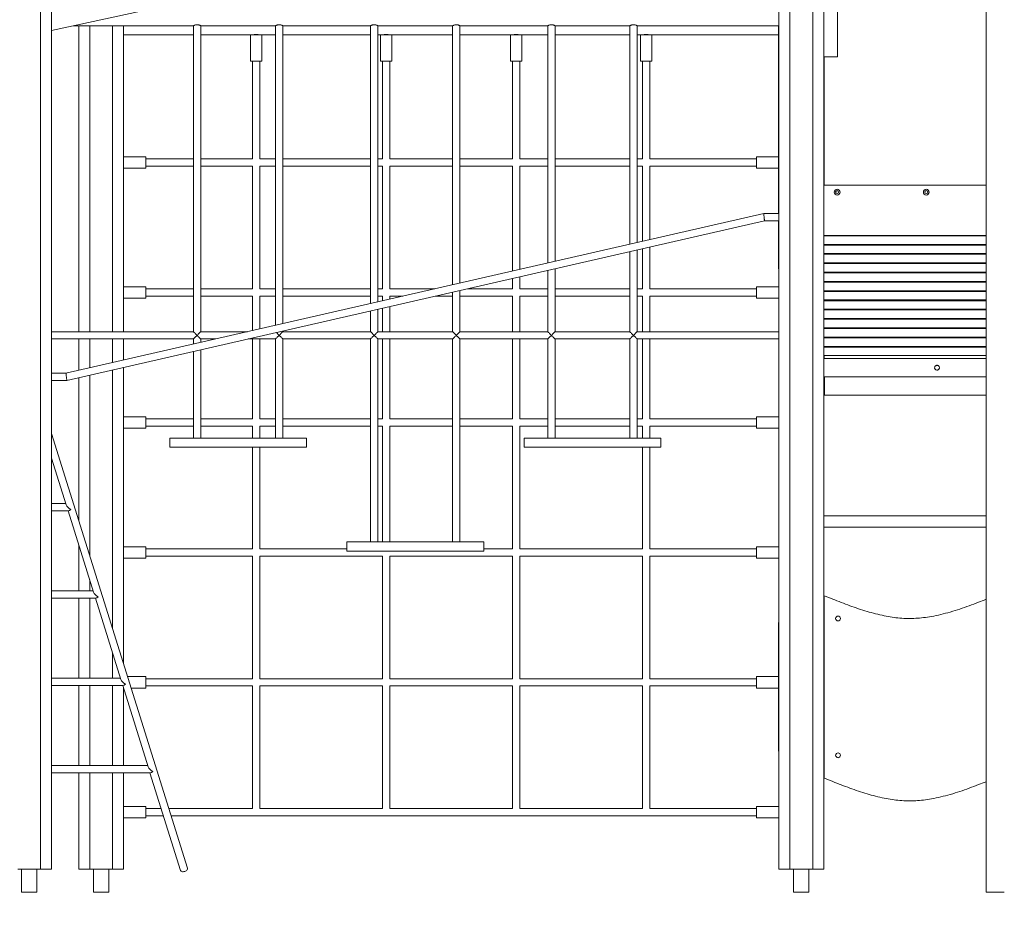
# Model space of a CAD drawing. Units: millimetres. Extents: x 6260 to 52422, y 11989 to 37948.
# Drawn here: x 26156 to 28314, y 34147 to 36111 of the extents above; entities that cross this region are included whole.
import ezdxf

# ---------------------------------------------------------------- set-up
doc = ezdxf.new("R2010")
doc.units = ezdxf.units.MM
doc.header["$PDSIZE"] = -1
doc.layers.get('0').update_dxf_attribs({"color": 1})
doc.layers.add('TIPTAP', color=6, linetype='Continuous')
doc.layers.add('TIPTAP_DIM', color=9, linetype='Continuous')
doc.styles.get("Standard").update_dxf_attribs({"font": 'arial.ttf'})
doc.dimstyles.new('0000000028386F98', dxfattribs={"dimscale": 100, "dimtxt": 1, "dimasz": 1, "dimexe": 1, "dimexo": 1, "dimgap": 1, "dimtad": 1, "dimdec": 0, "dimtxsty": 'Standard', "dimblk": 'OBLIQUE', "dimcen": 2.5, "dimdle": 1, "dimadec": 0, "dimazin": 0, "dimtfac": 1, "dimtdec": 0, "dimtmove": 0, "dimatfit": 3, "dimldrblk": 'OBLIQUE', "dimfxl": 0, "dimarcsym": 0})

# ---------------------------------------------------------------- blocks, each defined once
blk = doc.blocks.new('LM300-1_front')
at = {"layer": 'TIPTAP', "linetype": 'Continuous', "lineweight": 15}
for p, q in [((-915.8, 3230), (-915.8, 50)), ((-891.8, 2907.9), (-891.8, 50)), ((-2534.3, 2380), (-2534.3, 50)), ((-2510.3, 2380), (-2510.3, 50)), ((-841.9, 2325), (-841.9, 50)), ((-817.8, 2325), (-817.8, 50)), ((-461.8, 2325.1), (-461.8, 0)), ((-787.8, 1831.5), (-787.8, 2204.7)), ((-2510.3, 1889.7), (-2257.2, 1944.6)), ((-2462.9, 1900), (-2199.4, 1900)), ((-2450.9, 1900), (-2450.9, 1229)), ((-2426.8, 1900), (-2426.8, 1229)), ((-2376.9, 1900), (-2376.9, 1229)), ((-2352.8, 1900), (-2352.8, 1229)), ((-2199.4, 1900), (-2199.4, 1229)), ((-2183.5, 1900), (-2019.4, 1900)), ((-2183.4, 1229), (-2183.4, 1900.1)), ((-2019.4, 1900), (-2019.4, 1243.1)), ((-2003.5, 1900), (-1811, 1900)), ((-2003.4, 1246.8), (-2003.4, 1900.1)), ((-1811.1, 1900), (-1811.1, 1290.8)), ((-1795.2, 1900), (-1631, 1900)), ((-1795.1, 1294.4), (-1795.1, 1900.1)), ((-1631.1, 1900), (-1631.1, 1332)), ((-1615.2, 1900), (-1422.7, 1900)), ((-1615.1, 1335.6), (-1615.1, 1900.1)), ((-1422.7, 1900), (-1422.7, 1379.6)), ((-1406.8, 1900), (-1242.7, 1900)), ((-1406.7, 1383.3), (-1406.7, 1900.1)), ((-1242.7, 1900), (-1242.7, 1420.8)), ((-1226.8, 1900), (-915.8, 1900)), ((-1226.7, 1424.5), (-1226.7, 1900.1)), ((-916.8, 1815.5), (-916.8, 1900)), ((-2352.8, 1880), (-2199.4, 1880)), ((-2183.4, 1880), (-2074.3, 1880)), ((-2074.3, 1880), (-2074.3, 1822)), ((-2074.3, 1880), (-2049.3, 1880)), ((-2049.3, 1822), (-2049.3, 1880)), ((-2049.3, 1880), (-2019.4, 1880)), ((-2003.4, 1880), (-1811.1, 1880)), ((-1795.1, 1880), (-1789.4, 1880)), ((-1789.4, 1880), (-1789.4, 1822)), ((-1789.4, 1880), (-1764.3, 1880)), ((-1764.3, 1822), (-1764.3, 1880)), ((-1764.3, 1880), (-1631.1, 1880)), ((-1615.1, 1880), (-1504.3, 1880)), ((-1504.3, 1880), (-1504.3, 1822)), ((-1504.3, 1880), (-1479.3, 1880)), ((-1479.3, 1822), (-1479.3, 1880)), ((-1479.3, 1880), (-1422.7, 1880)), ((-1406.7, 1880), (-1242.7, 1880)), ((-1226.7, 1880), (-1219.3, 1880)), ((-1219.3, 1880), (-1219.3, 1822)), ((-1219.3, 1880), (-1194.4, 1880)), ((-1194.4, 1822), (-1194.4, 1880)), ((-1194.4, 1880), (-916.8, 1880)), ((-2074.3, 1822), (-2049.3, 1822)), ((-2069.8, 1822), (-2069.8, 1608)), ((-2053.9, 1608), (-2053.9, 1822)), ((-1789.4, 1822), (-1764.3, 1822)), ((-1784.8, 1822), (-1784.8, 1608)), ((-1768.8, 1608), (-1768.8, 1822)), ((-1504.3, 1822), (-1479.3, 1822)), ((-1499.9, 1822), (-1499.9, 1608)), ((-1483.9, 1608), (-1483.9, 1822)), ((-1219.3, 1822), (-1194.4, 1822)), ((-1214.8, 1822), (-1214.8, 1608)), ((-1198.8, 1608), (-1198.8, 1822)), ((-916.8, 1815.5), (-915.8, 1815.5)), ((-916.8, 1781.5), (-916.8, 1815.5)), ((-787.8, 1831.5), (-817.8, 1831.5)), ((-816.8, 1831.5), (-816.8, 1550)), ((-916.8, 1781.5), (-915.8, 1781.5)), ((-916.8, 1781.5), (-916.8, 1741.5)), ((-916.8, 1741.5), (-915.8, 1741.5)), ((-916.8, 1514.3), (-916.8, 1741.5)), ((-2303.9, 1612.5), (-2352.8, 1612.5)), ((-2303.9, 1612.5), (-2303.9, 1587.5)), ((-2199.4, 1608), (-2303.9, 1608)), ((-2069.8, 1608), (-2183.4, 1608)), ((-2019.4, 1608), (-2053.9, 1608)), ((-1811.1, 1608), (-2003.4, 1608)), ((-1784.8, 1608), (-1795.1, 1608)), ((-1631.1, 1608), (-1768.8, 1608)), ((-1499.9, 1608), (-1615.1, 1608)), ((-1422.7, 1608), (-1483.9, 1608)), ((-1242.7, 1608), (-1406.7, 1608)), ((-1214.8, 1608), (-1226.7, 1608)), ((-964.8, 1608), (-1198.8, 1608)), ((-916.8, 1612.5), (-964.8, 1612.5)), ((-964.8, 1612.5), (-964.8, 1587.5)), ((-2352.8, 1587.5), (-2303.9, 1587.5)), ((-2303.9, 1592), (-2199.4, 1592)), ((-2183.4, 1592), (-2069.8, 1592)), ((-2069.8, 1592), (-2069.8, 1323)), ((-2053.9, 1592), (-2019.4, 1592)), ((-2053.9, 1323), (-2053.9, 1592)), ((-2003.4, 1592), (-1811.1, 1592)), ((-1795.1, 1592), (-1784.8, 1592)), ((-1784.8, 1592), (-1784.8, 1323)), ((-1768.8, 1592), (-1631.1, 1592)), ((-1768.8, 1323), (-1768.8, 1592)), ((-1615.1, 1592), (-1499.9, 1592)), ((-1499.9, 1592), (-1499.9, 1362)), ((-1483.9, 1592), (-1422.7, 1592)), ((-1483.9, 1365.7), (-1483.9, 1592)), ((-1406.7, 1592), (-1242.7, 1592)), ((-1226.7, 1592), (-1214.8, 1592)), ((-1214.8, 1592), (-1214.8, 1427.2)), ((-1198.8, 1592), (-964.8, 1592)), ((-1198.8, 1430.9), (-1198.8, 1592)), ((-964.8, 1587.5), (-916.8, 1587.5)), ((-461.8, 1550), (-817.8, 1550)), ((-916.8, 1514.3), (-915.8, 1514.3)), ((-916.8, 1514.3), (-916.8, 1488)), ((-949.3, 1488), (-2478.7, 1138)), ((-2476.9, 1122), (-947.4, 1472)), ((-915.8, 1488), (-949.3, 1488)), ((-947.4, 1472), (-915.8, 1472)), ((-916.8, 1367.1), (-916.8, 1472)), ((-461.8, 1440), (-817.8, 1440)), ((-817.8, 1439.2), (-461.8, 1439.2)), ((-1242.7, 1404.4), (-1242.7, 1229)), ((-1226.7, 1229), (-1226.7, 1408.1)), ((-1214.8, 1410.8), (-1214.8, 1323)), ((-1198.8, 1323), (-1198.8, 1414.5)), ((-461.8, 1420.5), (-817.8, 1420.5)), ((-817.8, 1418.9), (-461.8, 1418.9)), ((-461.8, 1400.1), (-817.8, 1400.1)), ((-817.8, 1398.6), (-461.8, 1398.6)), ((-1422.7, 1363.2), (-1422.7, 1229)), ((-1406.7, 1229), (-1406.7, 1366.9)), ((-916.8, 1367.1), (-915.8, 1367.1)), ((-461.8, 1379.8), (-817.8, 1379.8)), ((-817.8, 1378.3), (-461.8, 1378.3)), ((-1499.9, 1345.6), (-1499.9, 1323)), ((-1483.9, 1323), (-1483.9, 1349.2)), ((-461.8, 1359.5), (-817.8, 1359.5)), ((-817.8, 1357.9), (-461.8, 1357.9)), ((-461.8, 1339.1), (-817.8, 1339.1)), ((-2303.9, 1327.5), (-2352.8, 1327.5)), ((-2303.9, 1327.5), (-2303.9, 1302.5)), ((-2199.4, 1323), (-2303.9, 1323)), ((-2069.8, 1323), (-2183.4, 1323)), ((-2019.4, 1323), (-2053.9, 1323)), ((-1811.1, 1323), (-2003.4, 1323)), ((-1784.8, 1323), (-1795.1, 1323)), ((-1670.3, 1323), (-1768.8, 1323)), ((-1615.1, 1229), (-1615.1, 1319.2)), ((-1499.9, 1323), (-1598.6, 1323)), ((-1422.7, 1323), (-1483.9, 1323)), ((-1242.7, 1323), (-1406.7, 1323)), ((-1214.8, 1323), (-1226.7, 1323)), ((-964.8, 1323), (-1198.8, 1323)), ((-915.8, 1327.5), (-964.8, 1327.5)), ((-964.8, 1327.5), (-964.8, 1302.5)), ((-817.8, 1337.6), (-461.8, 1337.6)), ((-461.8, 1318.8), (-817.8, 1318.8)), ((-817.8, 1317.3), (-461.8, 1317.3)), ((-2352.8, 1302.5), (-2303.9, 1302.5)), ((-2303.9, 1307), (-2199.4, 1307)), ((-2183.4, 1307), (-2069.8, 1307)), ((-2069.8, 1307), (-2069.8, 1231.6)), ((-2053.9, 1307), (-2019.4, 1307)), ((-2053.9, 1235.2), (-2053.9, 1307)), ((-2003.4, 1307), (-1811.1, 1307)), ((-1795.1, 1307), (-1784.8, 1307)), ((-1784.8, 1307), (-1784.8, 1296.8)), ((-1768.8, 1307), (-1740.2, 1307)), ((-1768.8, 1300.4), (-1768.8, 1307)), ((-1668.5, 1307), (-1631.1, 1307)), ((-1631.1, 1315.6), (-1631.1, 1229)), ((-1615.1, 1307), (-1499.9, 1307)), ((-1499.9, 1307), (-1499.9, 1229)), ((-1483.9, 1307), (-1422.7, 1307)), ((-1483.9, 1229), (-1483.9, 1307)), ((-1406.7, 1307), (-1242.7, 1307)), ((-1226.7, 1307), (-1214.8, 1307)), ((-1214.8, 1307), (-1214.8, 1229)), ((-1198.8, 1307), (-964.8, 1307)), ((-1198.8, 1229), (-1198.8, 1307)), ((-964.8, 1302.5), (-915.8, 1302.5)), ((-461.8, 1298.5), (-817.8, 1298.5)), ((-817.8, 1296.9), (-461.8, 1296.9)), ((-1811.1, 1274.4), (-1811.1, 1229)), ((-1795.1, 1229), (-1795.1, 1278)), ((-1784.8, 1280.4), (-1784.8, 1229)), ((-1768.8, 1229), (-1768.8, 1284)), ((-461.8, 1278.2), (-817.8, 1278.2)), ((-817.8, 1276.6), (-461.8, 1276.6)), ((-461.8, 1257.8), (-817.8, 1257.8)), ((-817.8, 1256.3), (-461.8, 1256.3)), ((-2003.4, 1229), (-2003.4, 1230.4)), ((-461.8, 1237.5), (-817.8, 1237.5)), ((-817.8, 1236), (-461.8, 1236)), ((-2199.4, 1229), (-2510.3, 1229)), ((-2510.3, 1213), (-2199.4, 1213)), ((-2450.9, 1213), (-2450.9, 1144.4)), ((-2426.8, 1213), (-2426.8, 1149.9)), ((-2376.9, 1213), (-2376.9, 1161.3)), ((-2352.8, 1213), (-2352.8, 1166.8)), ((-2199.4, 1213), (-2199.4, 1201.9)), ((-2081, 1229), (-2183.4, 1229)), ((-2183.4, 1205.6), (-2183.4, 1213)), ((-2183.4, 1213), (-2151, 1213)), ((-2079.2, 1213), (-2019.4, 1213)), ((-2069.8, 1213), (-2069.8, 1038)), ((-2053.9, 1038), (-2053.9, 1213)), ((-2019.4, 1213), (-2019.4, 995.4)), ((-1811.1, 1229), (-2003.4, 1229)), ((-2003.4, 995.4), (-2003.4, 1213)), ((-2003.4, 1213), (-1811.1, 1213)), ((-1811.1, 1213), (-1811.1, 768)), ((-1631.1, 1229), (-1795.1, 1229)), ((-1795.1, 1213), (-1631.1, 1213)), ((-1795.1, 768), (-1795.1, 1213)), ((-1784.8, 1213), (-1784.8, 1038)), ((-1768.8, 1038), (-1768.8, 1213)), ((-1631.1, 1213), (-1631.1, 768)), ((-1422.7, 1229), (-1615.1, 1229)), ((-1615.1, 1213), (-1422.7, 1213)), ((-1615.1, 768), (-1615.1, 1213)), ((-1499.9, 1213), (-1499.9, 1038)), ((-1483.9, 1038), (-1483.9, 1213)), ((-1422.7, 1213), (-1422.7, 995.4)), ((-1242.7, 1229), (-1406.7, 1229)), ((-1406.7, 995.4), (-1406.7, 1213)), ((-1406.7, 1213), (-1242.7, 1213)), ((-1242.7, 1213), (-1242.7, 995.4)), ((-915.8, 1229), (-1226.7, 1229)), ((-1226.7, 995.4), (-1226.7, 1213)), ((-1226.7, 1213), (-915.8, 1213)), ((-1214.8, 1213), (-1214.8, 1038)), ((-1198.8, 1038), (-1198.8, 1213)), ((-461.8, 1217.2), (-817.8, 1217.2)), ((-817.8, 1215.6), (-461.8, 1215.6)), ((-2183.4, 995.4), (-2183.4, 1189.2)), ((-461.8, 1196.8), (-817.8, 1196.8)), ((-817.8, 1195.3), (-461.8, 1195.3)), ((-2199.4, 1185.5), (-2199.4, 995.4)), ((-461.8, 1176.5), (-817.8, 1176.5)), ((-461.8, 1170), (-817.8, 1170)), ((-816.8, 1176.5), (-816.8, 1170)), ((-2376.9, 1144.9), (-2376.9, 578.4)), ((-2352.8, 1150.4), (-2352.8, 501.6)), ((-2478.7, 1138), (-2510.3, 1138)), ((-2450.9, 1128), (-2450.9, 815.2)), ((-2426.8, 1133.5), (-2426.8, 738.4)), ((-817.8, 1130), (-461.8, 1130)), ((-815.9, 1090), (-815.9, 1130)), ((-2510.3, 1122), (-2476.9, 1122)), ((-815.9, 1100), (-817.8, 1100)), ((-815.9, 1090), (-461.8, 1090)), ((-2303.9, 1042.5), (-2352.8, 1042.5)), ((-2303.9, 1042.5), (-2303.9, 1017.5)), ((-2199.4, 1038), (-2303.9, 1038)), ((-2069.8, 1038), (-2183.4, 1038)), ((-2019.4, 1038), (-2053.9, 1038)), ((-1811.1, 1038), (-2003.4, 1038)), ((-1784.8, 1038), (-1795.1, 1038)), ((-1631.1, 1038), (-1768.8, 1038)), ((-1499.9, 1038), (-1615.1, 1038)), ((-1422.7, 1038), (-1483.9, 1038)), ((-1242.7, 1038), (-1406.7, 1038)), ((-1214.8, 1038), (-1226.7, 1038)), ((-964.8, 1038), (-1198.8, 1038)), ((-915.8, 1042.5), (-964.8, 1042.5)), ((-964.8, 1042.5), (-964.8, 1017.5)), ((-2352.8, 1017.5), (-2303.9, 1017.5)), ((-2303.9, 1022), (-2199.4, 1022)), ((-2183.4, 1022), (-2069.8, 1022)), ((-2069.8, 1022), (-2069.8, 995.4)), ((-2053.9, 1022), (-2019.4, 1022)), ((-2053.9, 995.4), (-2053.9, 1022)), ((-2003.4, 1022), (-1811.1, 1022)), ((-1795.1, 1022), (-1784.8, 1022)), ((-1784.8, 1022), (-1784.8, 768)), ((-1768.8, 1022), (-1631.1, 1022)), ((-1768.8, 768), (-1768.8, 1022)), ((-1615.1, 1022), (-1499.9, 1022)), ((-1499.9, 1022), (-1499.9, 753)), ((-1483.9, 1022), (-1422.7, 1022)), ((-1483.9, 753), (-1483.9, 1022)), ((-1406.7, 1022), (-1242.7, 1022)), ((-1226.7, 1022), (-1214.8, 1022)), ((-1214.8, 1022), (-1214.8, 995.4)), ((-1198.8, 1022), (-964.8, 1022)), ((-1198.8, 995.4), (-1198.8, 1022)), ((-964.8, 1017.5), (-915.8, 1017.5)), ((-2212.5, 52.4), (-2510.3, 1005.5)), ((-2251.4, 995.4), (-1951.4, 995.4)), ((-2251.4, 975.4), (-2251.4, 995.4)), ((-1951.4, 995.4), (-1951.4, 975.4)), ((-1474.7, 975.4), (-1474.7, 995.4)), ((-1474.7, 995.4), (-1174.7, 995.4)), ((-1174.7, 995.4), (-1174.7, 975.4)), ((-1951.4, 975.4), (-2251.4, 975.4)), ((-2069.8, 975.4), (-2069.8, 753)), ((-2053.9, 753), (-2053.9, 975.4)), ((-1174.7, 975.4), (-1474.7, 975.4)), ((-1214.8, 975.4), (-1214.8, 753)), ((-1198.8, 753), (-1198.8, 975.4)), ((-2510.3, 951.8), (-2478.2, 849)), ((-2479.1, 852), (-2510.3, 852)), ((-2510.3, 836), (-2473.1, 836)), ((-2474.1, 836), (-2418.3, 657.5)), ((-461.8, 825), (-817.8, 825)), ((-817.8, 800), (-461.8, 800)), ((-2450.9, 761.6), (-2450.9, 660.5)), ((-2303.9, 757.5), (-2352.8, 757.5)), ((-2303.9, 757.5), (-2303.9, 732.5)), ((-1863.1, 768), (-1563.1, 768)), ((-1863.1, 748), (-1863.1, 768)), ((-1563.1, 768), (-1563.1, 748)), ((-915.8, 757.5), (-964.8, 757.5)), ((-964.8, 757.5), (-964.8, 732.5)), ((-2069.8, 753), (-2303.9, 753)), ((-2303.9, 737), (-2069.8, 737)), ((-2069.8, 737), (-2069.8, 468)), ((-1863.1, 753), (-2053.9, 753)), ((-2053.9, 737), (-1784.8, 737)), ((-2053.9, 468), (-2053.9, 737)), ((-1563.1, 748), (-1863.1, 748)), ((-1784.8, 737), (-1784.8, 468)), ((-1768.8, 737), (-1499.9, 737)), ((-1768.8, 468), (-1768.8, 737)), ((-1499.9, 753), (-1563.1, 753)), ((-1499.9, 737), (-1499.9, 468)), ((-1214.8, 753), (-1483.9, 753)), ((-1483.9, 737), (-1214.8, 737)), ((-1483.9, 468), (-1483.9, 737)), ((-1214.8, 737), (-1214.8, 468)), ((-964.8, 753), (-1198.8, 753)), ((-1198.8, 737), (-964.8, 737)), ((-1198.8, 468), (-1198.8, 737)), ((-2352.8, 732.5), (-2303.9, 732.5)), ((-964.8, 732.5), (-915.8, 732.5)), ((-2426.8, 684.8), (-2426.8, 660.5)), ((-2419.3, 660.5), (-2510.3, 660.5)), ((-816.8, 250), (-816.8, 650)), ((-2510.3, 644.5), (-2413.2, 644.5)), ((-2450.9, 644.5), (-2450.9, 469)), ((-2426.8, 644.5), (-2426.8, 469)), ((-2414.3, 644.5), (-2358.5, 466)), ((-915.8, 591.4), (-916.8, 591.4)), ((-916.8, 546.2), (-915.8, 546.2)), ((-916.8, 509.9), (-916.8, 546.2)), ((-2376.9, 524.8), (-2376.9, 469)), ((-916.8, 509.9), (-915.8, 509.9)), ((-816.8, 475), (-817.8, 475)), ((-2359.4, 469), (-2510.3, 469)), ((-2303.9, 472.5), (-2343.7, 472.5)), ((-2303.9, 472.5), (-2303.9, 447.5)), ((-2069.8, 468), (-2303.9, 468)), ((-1784.8, 468), (-2053.9, 468)), ((-1499.9, 468), (-1768.8, 468)), ((-1214.8, 468), (-1483.9, 468)), ((-964.8, 468), (-1198.8, 468)), ((-916.8, 472.5), (-964.8, 472.5)), ((-964.8, 472.5), (-964.8, 447.5)), ((-2510.3, 453), (-2353.4, 453)), ((-2450.9, 453), (-2450.9, 277.5)), ((-2426.8, 453), (-2426.8, 277.5)), ((-2376.9, 453), (-2376.9, 277.5)), ((-2354.4, 453), (-2298.6, 274.5)), ((-2352.8, 448), (-2352.8, 277.5)), ((-2352.8, 447.5), (-2352.7, 447.5)), ((-2335.9, 447.5), (-2303.9, 447.5)), ((-2303.9, 452), (-2069.8, 452)), ((-2069.8, 452), (-2069.8, 183)), ((-2053.9, 452), (-1784.8, 452)), ((-2053.9, 183), (-2053.9, 452)), ((-1784.8, 452), (-1784.8, 183)), ((-1768.8, 452), (-1499.9, 452)), ((-1768.8, 183), (-1768.8, 452)), ((-1499.9, 452), (-1499.9, 183)), ((-1483.9, 452), (-1214.8, 452)), ((-1483.9, 183), (-1483.9, 452)), ((-1214.8, 452), (-1214.8, 183)), ((-1198.8, 452), (-964.8, 452)), ((-1198.8, 183), (-1198.8, 452)), ((-964.8, 447.5), (-916.8, 447.5)), ((-916.8, 448.9), (-915.8, 448.9)), ((-817.8, 450), (-816.8, 450)), ((-916.8, 406.2), (-915.8, 406.2)), ((-916.8, 369.9), (-916.8, 406.2)), ((-916.8, 369.9), (-915.8, 369.9)), ((-916.8, 308.9), (-915.8, 308.9)), ((-2299.6, 277.5), (-2510.3, 277.5)), ((-2510.3, 261.5), (-2293.5, 261.5)), ((-2450.9, 261.5), (-2450.9, 50)), ((-2426.8, 261.5), (-2426.8, 50)), ((-2376.9, 261.5), (-2376.9, 50)), ((-2352.8, 261.5), (-2352.8, 50)), ((-2294.6, 261.5), (-2227.7, 47.6)), ((-2303.9, 187.5), (-2352.8, 187.5)), ((-2303.9, 187.5), (-2303.9, 162.5)), ((-2270, 183), (-2303.9, 183)), ((-2069.8, 183), (-2253.3, 183)), ((-1784.8, 183), (-2053.9, 183)), ((-1499.9, 183), (-1768.8, 183)), ((-1214.8, 183), (-1483.9, 183)), ((-964.8, 183), (-1198.8, 183)), ((-915.8, 187.5), (-964.8, 187.5)), ((-964.8, 187.5), (-964.8, 162.5)), ((-2352.8, 162.5), (-2303.9, 162.5)), ((-2303.9, 167), (-2265, 167)), ((-2248.3, 167), (-964.8, 167)), ((-964.8, 162.5), (-915.8, 162.5)), ((-2534.3, 50), (-2584.3, 50)), ((-2576.2, 50), (-2576.2, 0)), ((-2542.5, 0), (-2542.5, 50)), ((-2534.3, 50), (-2510.3, 50)), ((-2450.9, 50), (-2426.8, 50)), ((-2376.9, 50), (-2426.8, 50)), ((-2418.7, 50), (-2418.7, 0)), ((-2385, 0), (-2385, 50)), ((-2376.9, 50), (-2352.8, 50)), ((-915.8, 50), (-891.8, 50)), ((-841.9, 50), (-891.8, 50)), ((-883.7, 50), (-883.7, 0)), ((-850, 0), (-850, 50)), ((-841.9, 50), (-817.8, 50)), ((-2576.2, 0), (-2542.5, 0)), ((-2418.7, 0), (-2385, 0)), ((-883.7, 0), (-850, 0)), ((-421.8, 0), (-461.8, 0))]:
    blk.add_line(p, q, dxfattribs=at)
at = {"layer": 'TIPTAP', "linetype": 'Continuous', "lineweight": 15, "flags": 128}
for points in [[(-949.3, 1488), (-949.2, 1487.9), (-949.2, 1487.5), (-949.1, 1486.9), (-949, 1486.1), (-948.9, 1485.1), (-948.8, 1484), (-948.7, 1482.7), (-948.5, 1481.4), (-948.3, 1480), (-948.2, 1478.6), (-948, 1477.3), (-947.9, 1476), (-947.8, 1474.9), (-947.7, 1473.9), (-947.6, 1473.1), (-947.5, 1472.5), (-947.5, 1472.1), (-947.4, 1472)], [(-2199.4, 1229), (-2199.3, 1228.9), (-2198.9, 1228.5), (-2198.3, 1227.9), (-2197.5, 1227.1), (-2196.6, 1226.1), (-2195.4, 1225), (-2194.2, 1223.7), (-2192.8, 1222.4), (-2191.4, 1221)], [(-2191.4, 1221), (-2192.9, 1219.5), (-2194.3, 1218.1), (-2195.6, 1216.8), (-2196.8, 1215.6), (-2197.8, 1214.6), (-2198.6, 1213.8), (-2199.1, 1213.3), (-2199.4, 1213), (-2199.4, 1213)], [(-2191.4, 1221), (-2190, 1222.4), (-2188.7, 1223.7), (-2187.4, 1225), (-2186.3, 1226.1), (-2185.3, 1227.1), (-2184.5, 1227.9), (-2183.9, 1228.5), (-2183.5, 1228.9), (-2183.4, 1229)], [(-2183.4, 1213), (-2183.5, 1213), (-2183.7, 1213.3), (-2184.3, 1213.8), (-2185, 1214.6), (-2186, 1215.6), (-2187.2, 1216.8), (-2188.5, 1218.1), (-2189.9, 1219.5), (-2191.4, 1221)], [(-2011.4, 1221), (-2012.9, 1219.5), (-2014.3, 1218.1), (-2015.6, 1216.8), (-2016.8, 1215.6), (-2017.8, 1214.6), (-2018.6, 1213.8), (-2019.1, 1213.3), (-2019.4, 1213), (-2019.4, 1213)], [(-2017.5, 1227.1), (-2016.6, 1226.1), (-2015.4, 1225), (-2014.2, 1223.7), (-2012.8, 1222.4), (-2011.4, 1221)], [(-2011.4, 1221), (-2010, 1222.4), (-2008.7, 1223.7), (-2007.4, 1225), (-2006.3, 1226.1), (-2005.3, 1227.1), (-2004.5, 1227.9), (-2003.9, 1228.5), (-2003.5, 1228.9), (-2003.4, 1229)], [(-2003.4, 1213), (-2003.5, 1213), (-2003.7, 1213.3), (-2004.3, 1213.8), (-2005, 1214.6), (-2006, 1215.6), (-2007.2, 1216.8), (-2008.5, 1218.1), (-2009.9, 1219.5), (-2011.4, 1221)], [(-1811.1, 1229), (-1811, 1228.9), (-1810.6, 1228.5), (-1810, 1227.9), (-1809.2, 1227.1), (-1808.2, 1226.1), (-1807.1, 1225), (-1805.8, 1223.7), (-1804.5, 1222.4), (-1803.1, 1221)], [(-1803.1, 1221), (-1804.5, 1219.5), (-1806, 1218.1), (-1807.3, 1216.8), (-1808.5, 1215.6), (-1809.5, 1214.6), (-1810.2, 1213.8), (-1810.8, 1213.3), (-1811, 1213), (-1811.1, 1213)], [(-1803.1, 1221), (-1801.7, 1222.4), (-1800.3, 1223.7), (-1799.1, 1225), (-1797.9, 1226.1), (-1796.9, 1227.1), (-1796.1, 1227.9), (-1795.6, 1228.5), (-1795.2, 1228.9), (-1795.1, 1229)], [(-1795.1, 1213), (-1795.1, 1213), (-1795.4, 1213.3), (-1795.9, 1213.8), (-1796.7, 1214.6), (-1797.7, 1215.6), (-1798.9, 1216.8), (-1800.2, 1218.1), (-1801.6, 1219.5), (-1803.1, 1221)], [(-1631.1, 1229), (-1631, 1228.9), (-1630.6, 1228.5), (-1630, 1227.9), (-1629.2, 1227.1), (-1628.2, 1226.1), (-1627.1, 1225), (-1625.8, 1223.7), (-1624.5, 1222.4), (-1623.1, 1221)], [(-1623.1, 1221), (-1624.5, 1219.5), (-1626, 1218.1), (-1627.3, 1216.8), (-1628.5, 1215.6), (-1629.5, 1214.6), (-1630.2, 1213.8), (-1630.8, 1213.3), (-1631, 1213), (-1631.1, 1213)], [(-1623.1, 1221), (-1621.7, 1222.4), (-1620.3, 1223.7), (-1619.1, 1225), (-1617.9, 1226.1), (-1616.9, 1227.1), (-1616.1, 1227.9), (-1615.6, 1228.5), (-1615.2, 1228.9), (-1615.1, 1229)], [(-1615.1, 1213), (-1615.1, 1213), (-1615.4, 1213.3), (-1615.9, 1213.8), (-1616.7, 1214.6), (-1617.7, 1215.6), (-1618.9, 1216.8), (-1620.2, 1218.1), (-1621.6, 1219.5), (-1623.1, 1221)], [(-1422.7, 1229), (-1422.6, 1228.9), (-1422.3, 1228.5), (-1421.7, 1227.9), (-1420.9, 1227.1), (-1419.9, 1226.1), (-1418.7, 1225), (-1417.5, 1223.7), (-1416.1, 1222.4), (-1414.7, 1221)], [(-1414.7, 1221), (-1416.2, 1219.5), (-1417.6, 1218.1), (-1418.9, 1216.8), (-1420.1, 1215.6), (-1421.1, 1214.6), (-1421.9, 1213.8), (-1422.4, 1213.3), (-1422.7, 1213), (-1422.7, 1213)], [(-1414.7, 1221), (-1413.3, 1222.4), (-1412, 1223.7), (-1410.7, 1225), (-1409.6, 1226.1), (-1408.6, 1227.1), (-1407.8, 1227.9), (-1407.2, 1228.5), (-1406.9, 1228.9), (-1406.7, 1229)], [(-1406.7, 1213), (-1406.8, 1213), (-1407, 1213.3), (-1407.6, 1213.8), (-1408.3, 1214.6), (-1409.3, 1215.6), (-1410.5, 1216.8), (-1411.8, 1218.1), (-1413.3, 1219.5), (-1414.7, 1221)], [(-1242.7, 1229), (-1242.6, 1228.9), (-1242.2, 1228.5), (-1241.7, 1227.9), (-1240.9, 1227.1), (-1239.9, 1226.1), (-1238.7, 1225), (-1237.5, 1223.7), (-1236.1, 1222.4), (-1234.7, 1221)], [(-1234.7, 1221), (-1236.2, 1219.5), (-1237.6, 1218.1), (-1238.9, 1216.8), (-1240.1, 1215.6), (-1241.1, 1214.6), (-1241.9, 1213.8), (-1242.4, 1213.3), (-1242.7, 1213), (-1242.7, 1213)], [(-1234.7, 1221), (-1233.3, 1222.4), (-1232, 1223.7), (-1230.7, 1225), (-1229.6, 1226.1), (-1228.6, 1227.1), (-1227.8, 1227.9), (-1227.2, 1228.5), (-1226.9, 1228.9), (-1226.7, 1229)], [(-1226.7, 1213), (-1226.8, 1213), (-1227, 1213.3), (-1227.6, 1213.8), (-1228.3, 1214.6), (-1229.3, 1215.6), (-1230.5, 1216.8), (-1231.8, 1218.1), (-1233.3, 1219.5), (-1234.7, 1221)], [(-2476.9, 1122), (-2476.9, 1122.1), (-2477, 1122.5), (-2477, 1123.1), (-2477.1, 1123.9), (-2477.2, 1124.9), (-2477.3, 1126), (-2477.5, 1127.3), (-2477.6, 1128.6), (-2477.8, 1130), (-2478, 1131.4), (-2478.1, 1132.7), (-2478.3, 1134), (-2478.4, 1135.1), (-2478.5, 1136.1), (-2478.6, 1136.9), (-2478.6, 1137.5), (-2478.7, 1137.9), (-2478.7, 1138)], [(-2227.7, 47.6), (-2227.6, 47.2), (-2227, 46.3), (-2226, 45.6), (-2224.8, 45), (-2223.4, 44.7), (-2221.8, 44.7), (-2220.1, 44.9)], [(-2220.1, 44.9), (-2218.4, 45.3), (-2216.8, 45.9), (-2215.4, 46.8), (-2214.2, 47.8), (-2213.2, 48.9), (-2212.6, 50), (-2212.3, 51.1), (-2212.4, 52.2), (-2212.5, 52.4)]]:
    blk.add_lwpolyline(points, dxfattribs=at)
at = {"layer": 'TIPTAP', "linetype": 'Continuous', "lineweight": 15}
for centre, radius in [((-788.3, 1535), 6.3), ((-788.3, 1535), 3.3), ((-592.9, 1535), 6.3), ((-592.9, 1535), 3.3), ((-786.3, 600), 5.25), ((-786.3, 300), 5.25)]:
    blk.add_circle(centre, radius, dxfattribs=at)
blk.add_arc((-764.8, 1135), 5.25, 252.2472, 287.7528, dxfattribs=at)
for centre, major_axis, start_param, end_param in [((-2468.2, 844), (9.82, -7.22), 3.587119, 4.964994), ((-2468.2, 844), (5.69, 7.75), 3.394198, 4.266862), ((-2408.4, 652.5), (9.82, -7.22), 3.587119, 4.964994), ((-2408.4, 652.5), (5.69, 7.75), 3.394198, 4.266862), ((-2348.5, 461), (9.82, -7.22), 3.587119, 4.964994), ((-2348.5, 461), (5.69, 7.75), 3.394198, 4.266862), ((-2288.7, 269.5), (9.82, -7.22), 3.587119, 4.964994), ((-2288.7, 269.5), (5.69, 7.75), 3.394198, 4.266862)]:
    blk.add_ellipse(centre, major_axis=major_axis, ratio=0.35109, start_param=start_param, end_param=end_param, dxfattribs=at)
for points, knots in [([(-2191.4, 1902.1), (-2192.3, 1902.1), (-2193.9, 1902), (-2196.2, 1901.4), (-2198, 1900.7), (-2199.2, 1900.1), (-2199.3, 1900), (-2199.4, 1900)], [0, 0, 0, 0, 0.195935, 0.391221, 0.602618, 0.828037, 1, 1, 1, 1]), ([(-2183.5, 1900.1), (-2183.5, 1900), (-2183.4, 1900), (-2184.1, 1900.4), (-2185.5, 1901), (-2187.6, 1901.7), (-2189.8, 1902.1), (-2191.1, 1902.1), (-2191.4, 1902.1)], [0, 0, 0, 0, 0.089636, 0.279164, 0.476936, 0.694469, 0.91832, 1, 1, 1, 1]), ([(-2011.4, 1902.1), (-2012.3, 1902.1), (-2013.9, 1902), (-2016.2, 1901.4), (-2018, 1900.7), (-2019.2, 1900.1), (-2019.3, 1900), (-2019.4, 1900)], [0, 0, 0, 0, 0.19593, 0.391211, 0.602628, 0.828042, 1, 1, 1, 1]), ([(-2003.5, 1900.1), (-2003.5, 1900), (-2003.4, 1900), (-2004.1, 1900.4), (-2005.5, 1901), (-2007.6, 1901.7), (-2009.8, 1902.1), (-2011.1, 1902.1), (-2011.4, 1902.1)], [0, 0, 0, 0, 0.089639, 0.279172, 0.47695, 0.694461, 0.918317, 1, 1, 1, 1]), ([(-1803.1, 1902.1), (-1803.9, 1902.1), (-1805.6, 1902), (-1807.8, 1901.4), (-1809.7, 1900.7), (-1810.9, 1900.1), (-1811, 1900), (-1811, 1900)], [0, 0, 0, 0, 0.195917, 0.391203, 0.602626, 0.828037, 1, 1, 1, 1]), ([(-1795.2, 1900.1), (-1795.2, 1900), (-1795.1, 1900), (-1795.8, 1900.4), (-1797.2, 1901), (-1799.3, 1901.7), (-1801.4, 1902.1), (-1802.7, 1902.1), (-1803.1, 1902.1)], [0, 0, 0, 0, 0.0896372, 0.2791615, 0.4769451, 0.6944658, 0.9183003, 1, 1, 1, 1]), ([(-1623.1, 1902.1), (-1623.9, 1902.1), (-1625.6, 1902), (-1627.8, 1901.4), (-1629.7, 1900.7), (-1630.9, 1900.1), (-1631, 1900), (-1631, 1900)], [0, 0, 0, 0, 0.195934, 0.391219, 0.602628, 0.828038, 1, 1, 1, 1]), ([(-1615.2, 1900.1), (-1615.2, 1900), (-1615.1, 1900), (-1615.8, 1900.4), (-1617.2, 1901), (-1619.3, 1901.7), (-1621.4, 1902.1), (-1622.7, 1902.1), (-1623.1, 1902.1)], [0, 0, 0, 0, 0.089637, 0.279162, 0.476946, 0.694467, 0.918319, 1, 1, 1, 1]), ([(-1414.7, 1902.1), (-1415.6, 1902.1), (-1417.2, 1902), (-1419.5, 1901.4), (-1421.3, 1900.7), (-1422.6, 1900.1), (-1422.6, 1900), (-1422.7, 1900)], [0, 0, 0, 0, 0.195934, 0.391219, 0.602628, 0.828038, 1, 1, 1, 1]), ([(-1406.8, 1900.1), (-1406.8, 1900), (-1406.7, 1900), (-1407.4, 1900.4), (-1408.8, 1901), (-1411, 1901.7), (-1413.1, 1902.1), (-1414.4, 1902.1), (-1414.7, 1902.1)], [0, 0, 0, 0, 0.089637, 0.279162, 0.476946, 0.694467, 0.918319, 1, 1, 1, 1]), ([(-1234.7, 1902.1), (-1235.6, 1902.1), (-1237.2, 1902), (-1239.5, 1901.4), (-1241.3, 1900.7), (-1242.6, 1900.1), (-1242.6, 1900), (-1242.7, 1900)], [0, 0, 0, 0, 0.195934, 0.391219, 0.602628, 0.828038, 1, 1, 1, 1]), ([(-1226.8, 1900.1), (-1226.8, 1900), (-1226.7, 1900), (-1227.4, 1900.4), (-1228.8, 1901), (-1231, 1901.7), (-1233.1, 1902.1), (-1234.4, 1902.1), (-1234.7, 1902.1)], [0, 0, 0, 0, 0.089638, 0.279162, 0.476946, 0.694467, 0.918319, 1, 1, 1, 1]), ([(-2067.3, 1880), (-2067.3, 1880), (-2067.4, 1880), (-2066.9, 1880.1), (-2065.9, 1880.4), (-2064.5, 1880.6), (-2062.7, 1880.8), (-2060.8, 1880.8), (-2059.1, 1880.6), (-2057.6, 1880.3), (-2056.7, 1880.1), (-2056.3, 1880), (-2056.4, 1880), (-2056.4, 1880)], [0, 0, 0, 0, 0.031223, 0.134511, 0.238915, 0.346699, 0.455182, 0.560229, 0.663117, 0.768434, 0.87697, 0.984642, 1, 1, 1, 1]), ([(-1782.3, 1880), (-1782.3, 1880), (-1782.4, 1880), (-1781.9, 1880.1), (-1780.9, 1880.4), (-1779.5, 1880.6), (-1777.7, 1880.8), (-1775.8, 1880.8), (-1774.1, 1880.6), (-1772.6, 1880.3), (-1771.7, 1880.1), (-1771.3, 1880), (-1771.4, 1880), (-1771.4, 1880)], [0, 0, 0, 0, 0.031222, 0.134513, 0.238902, 0.346685, 0.455181, 0.560228, 0.663115, 0.768422, 0.876971, 0.98464, 1, 1, 1, 1]), ([(-1497.3, 1880), (-1497.3, 1880), (-1497.4, 1880), (-1496.9, 1880.1), (-1495.9, 1880.4), (-1494.5, 1880.6), (-1492.7, 1880.8), (-1490.8, 1880.8), (-1489.1, 1880.6), (-1487.6, 1880.3), (-1486.7, 1880.1), (-1486.3, 1880), (-1486.4, 1880), (-1486.4, 1880)], [0, 0, 0, 0, 0.031222, 0.134509, 0.238898, 0.346692, 0.455174, 0.560221, 0.66312, 0.768427, 0.876969, 0.98464, 1, 1, 1, 1]), ([(-1212.3, 1880), (-1212.3, 1880), (-1212.4, 1880), (-1211.9, 1880.1), (-1210.9, 1880.4), (-1209.5, 1880.6), (-1207.7, 1880.8), (-1205.8, 1880.8), (-1204.1, 1880.6), (-1202.6, 1880.3), (-1201.7, 1880.1), (-1201.3, 1880), (-1201.4, 1880), (-1201.4, 1880)], [0, 0, 0, 0, 0.031222, 0.13451, 0.238899, 0.346682, 0.455178, 0.560225, 0.663125, 0.768422, 0.876971, 0.98464, 1, 1, 1, 1]), ([(-574.6, 1150), (-574.5, 1150.6), (-574.4, 1151.7), (-573.6, 1153.3), (-572.3, 1154.5), (-570.6, 1155.2), (-568.8, 1155.3), (-567.1, 1154.9), (-565.7, 1153.9), (-564.6, 1152.5), (-564.1, 1150.8), (-564.1, 1149), (-564.7, 1147.3), (-565.8, 1146), (-567.3, 1145), (-569.1, 1144.7), (-570.9, 1144.9), (-572.4, 1145.6), (-573.7, 1146.9), (-574.5, 1148.4), (-574.6, 1149.5), (-574.6, 1150)], [0, 0, 0, 0, 0.052453, 0.104867, 0.158345, 0.212696, 0.265833, 0.317563, 0.369868, 0.423818, 0.477975, 0.530609, 0.582388, 0.635163, 0.689369, 0.743236, 0.795393, 0.847193, 0.900476, 0.954828, 1, 1, 1, 1]), ([(-816.8, 650), (-810.6, 647.5), (-798.1, 642.5), (-779.3, 635.1), (-760.5, 628.1), (-741.7, 621.4), (-722.9, 615.4), (-704.1, 610.2), (-685.8, 605.9), (-668, 602.8), (-650.7, 600.7), (-633.4, 599.8), (-616.1, 600.2), (-598.8, 601.7), (-580.4, 604.5), (-560.8, 608.6), (-540.1, 614.1), (-519.4, 620.6), (-498.8, 627.8), (-479.6, 635), (-467.3, 639.9), (-461.8, 642.1)], [0, 0, 0, 0, 0.054895, 0.109638, 0.164089, 0.218119, 0.271629, 0.324552, 0.376869, 0.424327, 0.47139, 0.518195, 0.564947, 0.611868, 0.659127, 0.716429, 0.774456, 0.833204, 0.892594, 0.952496, 1, 1, 1, 1]), ([(-916.8, 546.3), (-916.8, 548), (-916.8, 552.1), (-916.8, 558.5), (-916.8, 565.3), (-916.8, 571.5), (-916.8, 577.2), (-916.8, 582.1), (-916.8, 586.1), (-916.8, 589), (-916.8, 590.8), (-916.8, 591.6), (-916.8, 591.3), (-916.8, 591.3)], [0, 0, 0, 0, 0.073996, 0.182218, 0.289625, 0.395987, 0.501129, 0.604949, 0.70744, 0.802948, 0.897567, 0.991619, 1, 1, 1, 1]), ([(-916.8, 449), (-916.8, 449), (-916.8, 449), (-916.8, 450.3), (-916.8, 452.6), (-916.8, 456.1), (-916.8, 461.1), (-916.8, 467.5), (-916.8, 474.8), (-916.8, 482.9), (-916.8, 491.6), (-916.8, 500.6), (-916.8, 506.8), (-916.8, 509.9)], [0, 0, 0, 0, 0.052177, 0.127866, 0.204048, 0.280911, 0.380119, 0.480729, 0.582693, 0.685863, 0.790007, 0.894829, 1, 1, 1, 1]), ([(-916.8, 406.3), (-916.8, 408), (-916.8, 412.1), (-916.8, 418.5), (-916.8, 425.3), (-916.8, 431.5), (-916.8, 437.2), (-916.8, 442.1), (-916.8, 446), (-916.8, 447.8), (-916.8, 448.7)], [0, 0, 0, 0, 0.092809, 0.228544, 0.363258, 0.496662, 0.628534, 0.75875, 0.887298, 1, 1, 1, 1]), ([(-916.8, 309), (-916.8, 309), (-916.8, 309), (-916.8, 310.3), (-916.8, 312.6), (-916.8, 316.1), (-916.8, 321.1), (-916.8, 327.5), (-916.8, 334.8), (-916.8, 342.9), (-916.8, 351.6), (-916.8, 360.6), (-916.8, 366.8), (-916.8, 369.9)], [0, 0, 0, 0, 0.052177, 0.127866, 0.204048, 0.280911, 0.380119, 0.480729, 0.582693, 0.685863, 0.790007, 0.894829, 1, 1, 1, 1]), ([(-816.8, 250), (-810.6, 247.5), (-798.1, 242.5), (-779.3, 235.1), (-760.5, 228.1), (-741.7, 221.4), (-722.9, 215.4), (-704.1, 210.2), (-685.8, 205.9), (-668, 202.8), (-650.7, 200.7), (-633.4, 199.8), (-616.1, 200.2), (-598.8, 201.7), (-580.4, 204.5), (-560.8, 208.6), (-540.1, 214.1), (-519.4, 220.6), (-498.8, 227.8), (-479.6, 235), (-467.3, 239.9), (-461.8, 242.1)], [0, 0, 0, 0, 0.054895, 0.109638, 0.164089, 0.218119, 0.271629, 0.324552, 0.376869, 0.424327, 0.47139, 0.518195, 0.564947, 0.611868, 0.659127, 0.716429, 0.774456, 0.833204, 0.892594, 0.952496, 1, 1, 1, 1])]:
    blk.add_open_spline(points, degree=3, knots=knots, dxfattribs=at)
blk = doc.blocks.new('_Oblique')
at = {"color": 0, "linetype": 'ByBlock', "lineweight": -2}
blk.add_line((-0.5, -0.5), (0.5, 0.5), dxfattribs=at)
blk = doc.blocks.new('*D8')
at = {"layer": 'Defpoints', "color": 0}
for p in [(24094.5, 34373.3), (34471.5, 34197.7), (34471.5, 32464)]:
    blk.add_point(p, dxfattribs=at)
at = {"layer": 'TIPTAP_DIM', "color": 0, "linetype": 'ByBlock', "lineweight": -2}
for p, q in [((24094.5, 32564), (24094.5, 32364)), ((34471.5, 32564), (34471.5, 32364)), ((23994.5, 32464), (34571.5, 32464))]:
    blk.add_line(p, q, dxfattribs=at)
at = {"layer": 'TIPTAP_DIM', "color": 0, "lineweight": -2, "xscale": 100, "yscale": 100, "zscale": 100, "rotation": 180}
blk.add_blockref('_Oblique', (24094.5, 32464), dxfattribs=at)
at = {"layer": 'TIPTAP_DIM', "color": 0, "lineweight": -2, "xscale": 100, "yscale": 100, "zscale": 100}
blk.add_blockref('_Oblique', (34471.5, 32464), dxfattribs=at)
at = {"layer": 'TIPTAP_DIM', "color": 0, "insert": (29283, 32615.1), "char_height": 100, "attachment_point": 5}
blk.add_mtext('10377', dxfattribs=at)

msp = doc.modelspace()

# ---------------------------------------------------------------- block references
at = {"layer": 'TIPTAP_DIM'}
msp.add_blockref('LM300-1_front', (28736, 34197.7), dxfattribs=at)

# ---------------------------------------------------------------- dimensions: what is measured, and where the dimension line sits
dim = msp.add_linear_dim(base=(34471.5, 32464), p1=(24094.5, 34373.3), p2=(34471.5, 34197.7), dimstyle='0000000028386F98', dxfattribs=at)
dim.commit()
dim.dimension.update_dxf_attribs({"geometry": '*D8', "text_midpoint": (29283, 32615.1)})

doc.saveas('drawing.dxf')
